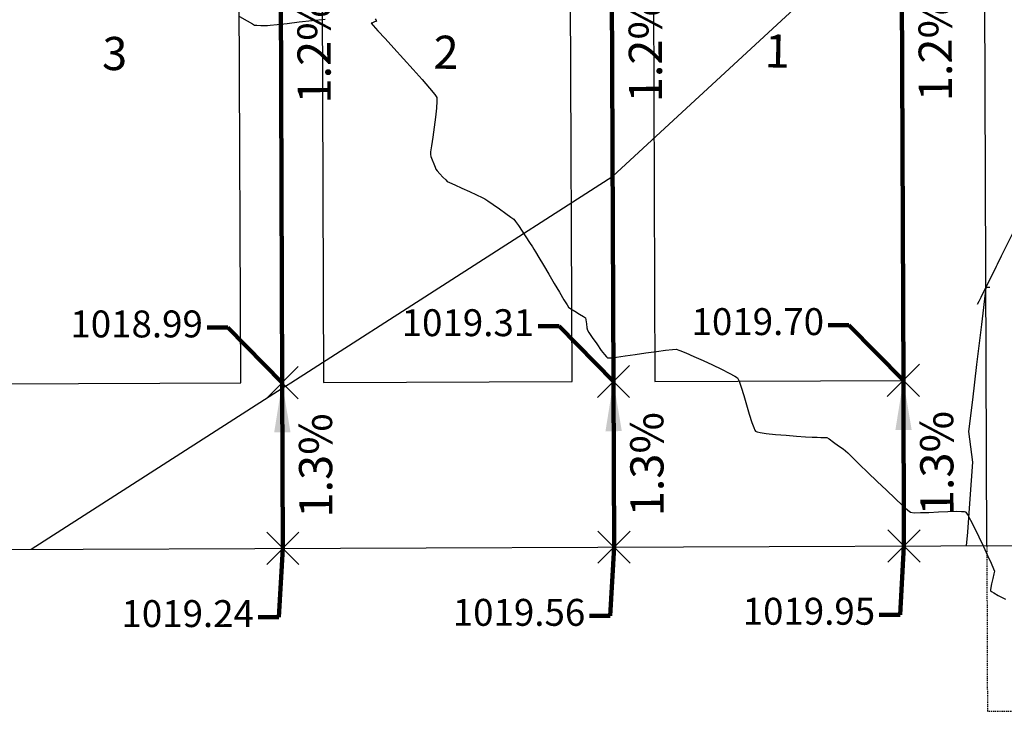
# Model space of a CAD drawing. Units: feet. Extents: x 2028816 to 2049565, y 13727278 to 13744297.
# Drawn here: x 2034355 to 2034474, y 13734983 to 13735066 of the extents above; entities that cross this region are included whole.
import ezdxf

# ---------------------------------------------------------------- set-up
doc = ezdxf.new("R2010")
doc.units = ezdxf.units.FT
doc.header["$MEASUREMENT"] = 0
doc.linetypes.add('HIDDEN2', pattern=[0.1875, 0.125, -0.0625])
for name, color, linetype in [('C-TOPO-ANNO', 21, 'Continuous'), ('CP-ANNO-MARK', 51, 'Continuous'), ('CP-BNDY-LINE U8', 5, 'Continuous'), ('CP-ELEC-ESMT U8', 3, 'HIDDEN2'), ('CP-HOUS-PAD 40 U8', 4, 'Continuous'), ('CP-LOT-ANNO U8', 3, 'Continuous'), ('CP-LOT-LINE U8', 2, 'Continuous'), ('CP-ROAD-ROW U8', 3, 'Continuous'), ('CP-TOPO-ANNO-SPOT', 51, 'Continuous'), ('CP-TOPO-MINR', 1, 'Continuous'), ('CT-ROAD-ESMT U8', 2, 'HIDDEN2'), ('VE-TOPO-MINR', 253, 'HIDDEN2')]:
    doc.layers.add(name, color=color, linetype=linetype)
doc.styles.add('A_PD-DIMS', font='simplex.shx')
doc.styles.add('PS_L80', font='Simplex.shx', dxfattribs={"height": 0.08})
doc.styles.add('SIMPLEX', font='simplex.shx')
doc.dimstyles.new('pd_anot_PD-060', dxfattribs={"dimtxt": 0.06, "dimasz": 0.1, "dimexe": 0.08, "dimexo": 0.08, "dimgap": 0.02, "dimtad": 0, "dimtih": 1, "dimtoh": 1, "dimrnd": 0.01, "dimzin": 0, "dimdsep": 46, "dimtxsty": 'A_PD-DIMS', "dimcen": 0.08, "dimaunit": 1, "dimadec": 4, "dimazin": 0, "dimtfac": 1, "dimtofl": 0, "dimtmove": 0, "dimatfit": 3, "dimfxl": 1, "dimtolj": 1, "dimtzin": 0, "dimarcsym": 0})

# ---------------------------------------------------------------- blocks, each defined once
blk = doc.blocks.new('*U58')
at = {"layer": 'C-TOPO-ANNO', "color": 51, "linetype": 'Continuous', "lineweight": -3, "insert": (2034428.449141935, 13735062.43960737), "char_height": 4, "width": 12.31238095238095, "attachment_point": 2, "rotation": 90.21511822908371, "style": 'SIMPLEX', "bg_fill": 3, "box_fill_scale": 1.25, "bg_fill_color": 256, "bg_fill_true_color": 13158600, "bg_fill_transparency": 0}
blk.add_mtext('1.2%', dxfattribs=at)
at = {"layer": 'C-TOPO-ANNO', "color": 51, "linetype": 'Continuous', "lineweight": -3}
blk.add_leader([(2034426.298975529, 13735102.43181642), (2034426.599336534, 13735022.43238027)], dimstyle='pd_anot_PD-060', override={"dimscale": 1, "dimasz": 5.999999999999999, "dimclrd": 51, "dimlwd": 65535}, dxfattribs=at)
blk = doc.blocks.new('*U59')
at = {"layer": 'C-TOPO-ANNO', "color": 51, "linetype": 'Continuous', "lineweight": -3, "insert": (2034428.636867563, 13735012.43995978), "char_height": 4, "width": 12.31238095238095, "attachment_point": 2, "rotation": 90.21511822849683, "style": 'SIMPLEX', "bg_fill": 3, "box_fill_scale": 1.25, "bg_fill_color": 256, "bg_fill_true_color": 13158600, "bg_fill_transparency": 0}
blk.add_mtext('1.3%', dxfattribs=at)
at = {"layer": 'C-TOPO-ANNO', "color": 51, "linetype": 'Continuous', "lineweight": -3}
blk.add_leader([(2034426.599336534, 13735022.43238027), (2034426.674426785, 13735002.43252124)], dimstyle='pd_anot_PD-060', override={"dimscale": 1, "dimasz": 5.999999999999999, "dimclrd": 51, "dimlwd": 65535}, dxfattribs=at)
blk = doc.blocks.new('*U61')
at = {"layer": 'CP-ANNO-MARK', "color": 51, "linetype": 'Continuous', "lineweight": -3}
for p, q in [((2034424.654792886, 13735020.48783662, 1019.309831115417), (2034428.543880182, 13735024.37692391, 1019.309831115417)), ((2034424.654792886, 13735024.37692391, 1019.309831115417), (2034428.543880182, 13735020.48783662, 1019.309831115417))]:
    blk.add_line(p, q, dxfattribs=at)
at = {"layer": 'CP-TOPO-ANNO-SPOT', "color": 51, "linetype": 'Continuous', "lineweight": -3, "insert": (2034417.026789162, 13735029.11182658, 1019.309831115417), "char_height": 3.25, "width": 16.72511904761905, "attachment_point": 6, "style": 'SIMPLEX', "bg_fill": 3, "box_fill_scale": 1.153846153846154, "bg_fill_color": 256, "bg_fill_true_color": 13158600, "bg_fill_transparency": 0}
blk.add_mtext('1019.31 ', dxfattribs=at)
at = {"layer": 'CP-TOPO-ANNO-SPOT', "color": 51, "linetype": 'Continuous', "lineweight": -3}
blk.add_leader([(2034426.599336534, 13735022.43238027, 1019.309831115417), (2034420.026789162, 13735029.11182658, 1019.309831115417), (2034417.526789162, 13735029.11182658, 1019.309831115417)], dimstyle='pd_anot_PD-060', override={"dimscale": 1, "dimasz": 2.5, "dimclrd": 256, "dimldrblk": 'None', "dimlwd": 65535}, dxfattribs=at)
blk = doc.blocks.new('*U62')
at = {"layer": 'CP-ANNO-MARK', "color": 51, "linetype": 'Continuous', "lineweight": -3}
for p, q in [((2034424.729883136, 13735000.48797759, 1019.559831115417), (2034428.618970433, 13735004.37706488, 1019.559831115417)), ((2034424.729883136, 13735004.37706488, 1019.559831115417), (2034428.618970433, 13735000.48797759, 1019.559831115417))]:
    blk.add_line(p, q, dxfattribs=at)
at = {"layer": 'CP-TOPO-ANNO-SPOT', "color": 51, "linetype": 'Continuous', "lineweight": -3, "insert": (2034423.195978372, 13734994.13035046, 1019.559831115417), "char_height": 3.25, "width": 17.97559523809524, "attachment_point": 6, "style": 'SIMPLEX', "bg_fill": 3, "box_fill_scale": 1.153846153846154, "bg_fill_color": 256, "bg_fill_true_color": 13158600, "bg_fill_transparency": 0}
blk.add_mtext('1019.56 ', dxfattribs=at)
at = {"layer": 'CP-TOPO-ANNO-SPOT', "color": 51, "linetype": 'Continuous', "lineweight": -3}
blk.add_leader([(2034426.674426785, 13735002.43252124, 1019.559831115417), (2034426.195978372, 13734994.13035046, 1019.559831115417), (2034423.695978372, 13734994.13035046, 1019.559831115417)], dimstyle='pd_anot_PD-060', override={"dimscale": 1, "dimasz": 2.5, "dimclrd": 256, "dimldrblk": 'None', "dimlwd": 65535}, dxfattribs=at)
blk = doc.blocks.new('*U64')
at = {"layer": 'C-TOPO-ANNO', "color": 51, "linetype": 'Continuous', "lineweight": -3, "insert": (2034388.449423866, 13735062.28942687), "char_height": 4, "width": 12.31238095238095, "attachment_point": 2, "rotation": 90.21511822908371, "style": 'SIMPLEX', "bg_fill": 3, "box_fill_scale": 1.25, "bg_fill_color": 256, "bg_fill_true_color": 13158600, "bg_fill_transparency": 0}
blk.add_mtext('1.2%', dxfattribs=at)
at = {"layer": 'C-TOPO-ANNO', "color": 51, "linetype": 'Continuous', "lineweight": -3}
blk.add_leader([(2034386.29925746, 13735102.28163592), (2034386.599618465, 13735022.28219977)], dimstyle='pd_anot_PD-060', override={"dimscale": 1, "dimasz": 5.999999999999999, "dimclrd": 51, "dimlwd": 65535}, dxfattribs=at)
blk = doc.blocks.new('*U65')
at = {"layer": 'C-TOPO-ANNO', "color": 51, "linetype": 'Continuous', "lineweight": -3, "insert": (2034388.637149494, 13735012.28977928), "char_height": 4, "width": 12.31238095238095, "attachment_point": 2, "rotation": 90.21511822849683, "style": 'SIMPLEX', "bg_fill": 3, "box_fill_scale": 1.25, "bg_fill_color": 256, "bg_fill_true_color": 13158600, "bg_fill_transparency": 0}
blk.add_mtext('1.3%', dxfattribs=at)
at = {"layer": 'C-TOPO-ANNO', "color": 51, "linetype": 'Continuous', "lineweight": -3}
blk.add_leader([(2034386.599618465, 13735022.28219977), (2034386.674708716, 13735002.28234074)], dimstyle='pd_anot_PD-060', override={"dimscale": 1, "dimasz": 5.999999999999999, "dimclrd": 51, "dimlwd": 65535}, dxfattribs=at)
blk = doc.blocks.new('*U67')
at = {"layer": 'CP-ANNO-MARK', "color": 51, "linetype": 'Continuous', "lineweight": -3}
for p, q in [((2034384.655074816, 13735020.33765612, 1018.991639671382), (2034388.544162113, 13735024.22674341, 1018.991639671382)), ((2034384.655074816, 13735024.22674341, 1018.991639671382), (2034388.544162113, 13735020.33765612, 1018.991639671382))]:
    blk.add_line(p, q, dxfattribs=at)
at = {"layer": 'CP-TOPO-ANNO-SPOT', "color": 51, "linetype": 'Continuous', "lineweight": -3, "insert": (2034377.027071093, 13735028.96164608, 1018.991639671382), "char_height": 3.25, "width": 17.97559523809524, "attachment_point": 6, "style": 'SIMPLEX', "bg_fill": 3, "box_fill_scale": 1.153846153846154, "bg_fill_color": 256, "bg_fill_true_color": 13158600, "bg_fill_transparency": 0}
blk.add_mtext('1018.99 ', dxfattribs=at)
at = {"layer": 'CP-TOPO-ANNO-SPOT', "color": 51, "linetype": 'Continuous', "lineweight": -3}
blk.add_leader([(2034386.599618465, 13735022.28219977, 1018.991639671382), (2034380.027071093, 13735028.96164608, 1018.991639671382), (2034377.527071093, 13735028.96164608, 1018.991639671382)], dimstyle='pd_anot_PD-060', override={"dimscale": 1, "dimasz": 2.5, "dimclrd": 256, "dimldrblk": 'None', "dimlwd": 65535}, dxfattribs=at)
blk = doc.blocks.new('*U68')
at = {"layer": 'CP-ANNO-MARK', "color": 51, "linetype": 'Continuous', "lineweight": -3}
for p, q in [((2034384.730165067, 13735000.33779709, 1019.241639671382), (2034388.619252364, 13735004.22688438, 1019.241639671382)), ((2034384.730165067, 13735004.22688438, 1019.241639671382), (2034388.619252364, 13735000.33779709, 1019.241639671382))]:
    blk.add_line(p, q, dxfattribs=at)
at = {"layer": 'CP-TOPO-ANNO-SPOT', "color": 51, "linetype": 'Continuous', "lineweight": -3, "insert": (2034383.196260303, 13734993.98016996, 1019.241639671382), "char_height": 3.25, "width": 18.28821428571429, "attachment_point": 6, "style": 'SIMPLEX', "bg_fill": 3, "box_fill_scale": 1.153846153846154, "bg_fill_color": 256, "bg_fill_true_color": 13158600, "bg_fill_transparency": 0}
blk.add_mtext('1019.24 ', dxfattribs=at)
at = {"layer": 'CP-TOPO-ANNO-SPOT', "color": 51, "linetype": 'Continuous', "lineweight": -3}
blk.add_leader([(2034386.674708716, 13735002.28234074, 1019.241639671382), (2034386.196260303, 13734993.98016996, 1019.241639671382), (2034383.696260303, 13734993.98016996, 1019.241639671382)], dimstyle='pd_anot_PD-060', override={"dimscale": 1, "dimasz": 2.5, "dimclrd": 256, "dimldrblk": 'None', "dimlwd": 65535}, dxfattribs=at)
blk = doc.blocks.new('*U415')
at = {"layer": 'C-TOPO-ANNO', "color": 51, "linetype": 'Continuous', "lineweight": -3, "insert": (2034463.448895245, 13735062.57101531), "char_height": 4, "width": 12.31238095238095, "attachment_point": 2, "rotation": 90.21511822908371, "style": 'SIMPLEX', "bg_fill": 3, "box_fill_scale": 1.25, "bg_fill_color": 256, "bg_fill_true_color": 13158600, "bg_fill_transparency": 0}
blk.add_mtext('1.2%', dxfattribs=at)
at = {"layer": 'C-TOPO-ANNO', "color": 51, "linetype": 'Continuous', "lineweight": -3}
blk.add_leader([(2034461.29872884, 13735102.56322436), (2034461.599089844, 13735022.56378821)], dimstyle='pd_anot_PD-060', override={"dimscale": 1, "dimasz": 5.999999999999999, "dimclrd": 51, "dimlwd": 65535}, dxfattribs=at)
blk = doc.blocks.new('*U416')
at = {"layer": 'C-TOPO-ANNO', "color": 51, "linetype": 'Continuous', "lineweight": -3, "insert": (2034463.636620873, 13735012.57136772), "char_height": 4, "width": 12.31238095238095, "attachment_point": 2, "rotation": 90.21511822849683, "style": 'SIMPLEX', "bg_fill": 3, "box_fill_scale": 1.25, "bg_fill_color": 256, "bg_fill_true_color": 13158600, "bg_fill_transparency": 0}
blk.add_mtext('1.3%', dxfattribs=at)
at = {"layer": 'C-TOPO-ANNO', "color": 51, "linetype": 'Continuous', "lineweight": -3}
blk.add_leader([(2034461.599089844, 13735022.56378821), (2034461.674180095, 13735002.56392917)], dimstyle='pd_anot_PD-060', override={"dimscale": 1, "dimasz": 5.999999999999999, "dimclrd": 51, "dimlwd": 65535}, dxfattribs=at)
blk = doc.blocks.new('*U418')
at = {"layer": 'CP-ANNO-MARK', "color": 51, "linetype": 'Continuous', "lineweight": -3}
for p, q in [((2034459.654546196, 13735020.61924456, 1019.699999926416), (2034463.543633492, 13735024.50833185, 1019.699999926416)), ((2034459.654546196, 13735024.50833185, 1019.699999926416), (2034463.543633492, 13735020.61924456, 1019.699999926416))]:
    blk.add_line(p, q, dxfattribs=at)
at = {"layer": 'CP-TOPO-ANNO-SPOT', "color": 51, "linetype": 'Continuous', "lineweight": -3, "insert": (2034452.026542472, 13735029.24323452, 1019.699999926416), "char_height": 3.25, "width": 18.13190476190476, "attachment_point": 6, "style": 'SIMPLEX', "bg_fill": 3, "box_fill_scale": 1.153846153846154, "bg_fill_color": 256, "bg_fill_true_color": 13158600, "bg_fill_transparency": 0}
blk.add_mtext('1019.70 ', dxfattribs=at)
at = {"layer": 'CP-TOPO-ANNO-SPOT', "color": 51, "linetype": 'Continuous', "lineweight": -3}
blk.add_leader([(2034461.599089844, 13735022.56378821, 1019.699999926416), (2034455.026542472, 13735029.24323452, 1019.699999926416), (2034452.526542472, 13735029.24323452, 1019.699999926416)], dimstyle='pd_anot_PD-060', override={"dimscale": 1, "dimasz": 2.5, "dimclrd": 256, "dimldrblk": 'None', "dimlwd": 65535}, dxfattribs=at)
blk = doc.blocks.new('*U419')
at = {"layer": 'CP-ANNO-MARK', "color": 51, "linetype": 'Continuous', "lineweight": -3}
for p, q in [((2034459.729636447, 13735000.61938553, 1019.950000000186), (2034463.618723743, 13735004.50847282, 1019.950000000186)), ((2034459.729636447, 13735004.50847282, 1019.950000000186), (2034463.618723743, 13735000.61938553, 1019.950000000186))]:
    blk.add_line(p, q, dxfattribs=at)
at = {"layer": 'CP-TOPO-ANNO-SPOT', "color": 51, "linetype": 'Continuous', "lineweight": -3, "insert": (2034458.195731682, 13734994.2617584, 1019.950000000186), "char_height": 3.25, "width": 18.13190476190477, "attachment_point": 6, "style": 'SIMPLEX', "bg_fill": 3, "box_fill_scale": 1.153846153846154, "bg_fill_color": 256, "bg_fill_true_color": 13158600, "bg_fill_transparency": 0}
blk.add_mtext('1019.95 ', dxfattribs=at)
at = {"layer": 'CP-TOPO-ANNO-SPOT', "color": 51, "linetype": 'Continuous', "lineweight": -3}
blk.add_leader([(2034461.674180095, 13735002.56392917, 1019.950000000186), (2034461.195731682, 13734994.2617584, 1019.950000000186), (2034458.695731682, 13734994.2617584, 1019.950000000186)], dimstyle='pd_anot_PD-060', override={"dimscale": 1, "dimasz": 2.5, "dimclrd": 256, "dimldrblk": 'None', "dimlwd": 65535}, dxfattribs=at)

msp = doc.modelspace()

# ---------------------------------------------------------------- linework, layer by layer
at = {"layer": 'CP-BNDY-LINE U8'}
msp.add_line((2033981.677563263, 13735000.76176315), (2034946.412345183, 13735004.38389753), dxfattribs=at)
at = {"layer": 'CP-ELEC-ESMT U8'}
msp.add_line((2034461.674180086, 13735002.56392918), (2034461.279956257, 13735107.56318947), dxfattribs=at)
at = {"layer": 'CP-HOUS-PAD 40 U8'}
for p, q in [((2034421.599371778, 13735022.41360771), (2034421.29901077, 13735102.41304386)), ((2034431.298940288, 13735102.45058897), (2034431.599301293, 13735022.45115283)), ((2034461.599089848, 13735022.56378821), (2034461.298728839, 13735102.56322436)), ((2034381.599653709, 13735022.2634272), (2034381.2992927, 13735102.26286335)), ((2034391.299222218, 13735102.30040846), (2034391.599583224, 13735022.30097233)), ((2034351.599865154, 13735022.15079183), (2034381.599653709, 13735022.2634272)), ((2034391.599583224, 13735022.30097233), (2034421.599371778, 13735022.41360771)), ((2034431.599301293, 13735022.45115283), (2034461.599089848, 13735022.56378821))]:
    msp.add_line(p, q, dxfattribs=at)
at = {"layer": 'CP-LOT-LINE U8'}
for p, q in [((2034386.674708715, 13735002.28234073), (2034386.224167208, 13735122.28149494)), ((2034426.674426785, 13735002.43252124), (2034426.223885278, 13735122.43167544))]:
    msp.add_line(p, q, dxfattribs=at)
at = {"layer": 'CP-ROAD-ROW U8'}
msp.add_line((2034471.674109604, 13735002.6014743), (2034471.279885775, 13735107.6007346), dxfattribs=at)
at = {"layer": 'CP-TOPO-MINR', "color": 1, "linetype": 'Continuous', "lineweight": -3, "elevation": 1019}
for points in [[(2034470.564610034, 13735031.76418084), (2034470.754399176, 13735032.14734893), (2034470.907863754, 13735032.45718083), (2034470.978145024, 13735032.59907272), (2034472.840763383, 13735036.35954036), (2034472.967385975, 13735036.61518057), (2034473.45935484, 13735037.60842376), (2034474.927127589, 13735040.57173178)], [(2034472.057090436, 13735033.76979865), (2034471.969706215, 13735033.76947054), (2034471.557093958, 13735033.76792125), (2034471.027731362, 13735029.33415748), (2034470.447929798, 13735024.47793384), (2034469.937117098, 13735020.19953778), (2034469.483671503, 13735016.40162941), (2034469.966410421, 13735012.69458598), (2034469.633103696, 13735008.2789469), (2034469.326667274, 13735004.21928494), (2034469.203849611, 13735002.59219961)]]:
    msp.add_lwpolyline(points, dxfattribs=at)
at = {"layer": 'CT-ROAD-ESMT U8'}
for p, q in [((2034471.674098643, 13735002.60147426), (2034471.749188893, 13734982.60161522)), ((2034471.749188893, 13734982.60161522), (2034531.748766, 13734982.82688598))]:
    msp.add_line(p, q, dxfattribs=at)
at = {"layer": 'VE-TOPO-MINR', "color": 39, "linetype": 'Continuous', "lineweight": -3, "elevation": 1017}
for points in [[(2034381.452003306, 13735066.49542789), (2034382.365585172, 13735065.97562278), (2034383.006448088, 13735065.61665626), (2034383.27137245, 13735065.47592165), (2034383.54742873, 13735065.45085362), (2034384.040560179, 13735065.43262616), (2034384.535413426, 13735065.42241317), (2034384.8166351, 13735065.42138857), (2034385.149856048, 13735065.45662339), (2034385.983402358, 13735065.54951409), (2034387.191244951, 13735065.68559311), (2034388.647354745, 13735065.85039288), (2034390.225702659, 13735066.02944584), (2034391.800259615, 13735066.20828443)], [(2034397.839261529, 13735066.2198755), (2034397.946904525, 13735066.02999885), (2034397.981078141, 13735065.96231939), (2034397.984587557, 13735065.95004986), (2034397.97469225, 13735065.94073288), (2034397.915880809, 13735065.91212915), (2034397.761873655, 13735065.85247548), (2034397.522656601, 13735065.76456803), (2034397.35976707, 13735065.69029142), (2034397.575056463, 13735065.44537465), (2034398.16421007, 13735064.79596107), (2034399.035086009, 13735063.83940755), (2034400.095542402, 13735062.67307094), (2034401.253437367, 13735061.39430811), (2034402.416629024, 13735060.1004759), (2034403.492975492, 13735058.88893118), (2034404.390334892, 13735057.85703081), (2034405.016565343, 13735057.10213163), (2034405.279524965, 13735056.72159053), (2034405.29328532, 13735056.27834298), (2034405.224775831, 13735055.44211327), (2034405.099099092, 13735054.34975914), (2034404.941357699, 13735053.13813829), (2034404.776654248, 13735051.94410845), (2034404.630091333, 13735050.90452733), (2034404.526771549, 13735050.15625264), (2034404.491797491, 13735049.83614213), (2034404.560722953, 13735049.60471886), (2034404.710778326, 13735049.1875042), (2034404.893200509, 13735048.71011674), (2034405.0592264, 13735048.29817506), (2034405.1600929, 13735048.07729772), (2034405.322899021, 13735047.8806531), (2034405.641131698, 13735047.52863061), (2034406.015609711, 13735047.12768041), (2034406.347151839, 13735046.78425263), (2034406.536576862, 13735046.60479744), (2034406.816460316, 13735046.4641725), (2034407.444402139, 13735046.17032094), (2034408.285638234, 13735045.78245155), (2034409.205404502, 13735045.3597731), (2034410.068936847, 13735044.96149436), (2034410.741471169, 13735044.64682412), (2034411.088243371, 13735044.47497114), (2034411.439387793, 13735044.24686133), (2034412.072695776, 13735043.81623894), (2034412.844373614, 13735043.28118629), (2034413.610627601, 13735042.73978569), (2034414.227664032, 13735042.29011946), (2034414.5516892, 13735042.0302699), (2034414.758158171, 13735041.76325913), (2034415.114595558, 13735041.25281561), (2034415.559774138, 13735040.59475852), (2034416.032466688, 13735039.88490707), (2034416.471445983, 13735039.21908042), (2034416.815484799, 13735038.69309778), (2034417.003355912, 13735038.40277833), (2034417.19680563, 13735038.08141999), (2034417.598088079, 13735037.40489082), (2034418.14715231, 13735036.47656401), (2034418.783947372, 13735035.39981272), (2034419.448422316, 13735034.27801012), (2034420.080526189, 13735033.21452939), (2034420.620208044, 13735032.31274369), (2034421.007416928, 13735031.6760262), (2034421.182101893, 13735031.40775009), (2034421.443202369, 13735031.2267655), (2034421.94228873, 13735030.92054717), (2034422.514430888, 13735030.57637073), (2034422.994698757, 13735030.28151182), (2034423.21816225, 13735030.12324605), (2034423.27598941, 13735029.86547252), (2034423.341784797, 13735029.3883038), (2034423.404336558, 13735028.90767777), (2034423.452432839, 13735028.63953232), (2034423.629151881, 13735028.3584637), (2034424.038827486, 13735027.74558731), (2034424.574999878, 13735026.96654558), (2034425.131209285, 13735026.18698098), (2034425.519062492, 13735025.67426454), (2034425.740865227, 13735025.41009531), (2034425.843059892, 13735025.31117772), (2034425.877900043, 13735025.28885291), (2034425.907495344, 13735025.2824697), (2034426.025578122, 13735025.28132872), (2034426.3364396, 13735025.30595318), (2034426.96278378, 13735025.38030857), (2034428.005248056, 13735025.52361956), (2034429.231136921, 13735025.70167804), (2034430.528007613, 13735025.89175306), (2034431.783417371, 13735026.07111364), (2034432.884923431, 13735026.21702884), (2034433.720083033, 13735026.30676768), (2034434.176453414, 13735026.3175992), (2034434.599382026, 13735026.18430397), (2034435.345401871, 13735025.88607573), (2034436.318848516, 13735025.46680326), (2034437.424057529, 13735024.97037539), (2034438.565364476, 13735024.44068089), (2034439.647104923, 13735023.92160857), (2034440.573614439, 13735023.45704723), (2034441.249228589, 13735023.09088568), (2034441.57828294, 13735022.8670127), (2034441.762930512, 13735022.48383532), (2034442.02189375, 13735021.72869955), (2034442.330819728, 13735020.72711557), (2034442.665355518, 13735019.60459352), (2034443.001148192, 13735018.48664357), (2034443.313844825, 13735017.49877587), (2034443.531007813, 13735016.88648376), (2034443.666450785, 13735016.57327062), (2034443.740762192, 13735016.44904971), (2034443.772538253, 13735016.41532786), (2034443.813881462, 13735016.39143318), (2034443.961741888, 13735016.34294761), (2034444.328604335, 13735016.26913025), (2034445.038537995, 13735016.17049827), (2034446.173606827, 13735016.0507813), (2034447.444908225, 13735015.94010106), (2034448.703582135, 13735015.8438862), (2034449.8007685, 13735015.76756535), (2034450.587607264, 13735015.71656713), (2034450.915238374, 13735015.6963202), (2034451.180837153, 13735015.69244296), (2034451.648111408, 13735015.68894595), (2034452.113221587, 13735015.67966076), (2034452.372328142, 13735015.65841903), (2034452.634487761, 13735015.49210457), (2034453.164650631, 13735015.12363604), (2034453.789922513, 13735014.67846299), (2034454.337409168, 13735014.28203495), (2034454.634216357, 13735014.05980144), (2034454.88620171, 13735013.81947754), (2034455.473954986, 13735013.24696487), (2034456.315926072, 13735012.42497238), (2034457.330564857, 13735011.43620903), (2034458.436321229, 13735010.36338377), (2034459.551645078, 13735009.28920556), (2034460.59498629, 13735008.29638335), (2034461.484794756, 13735007.4676261), (2034462.139520363, 13735006.88564277), (2034462.477613, 13735006.6331423), (2034462.891445075, 13735006.5882364), (2034463.669610468, 13735006.59243118), (2034464.68933586, 13735006.62838522), (2034465.82784793, 13735006.6787571), (2034466.962373358, 13735006.72620537), (2034467.970138826, 13735006.75338862), (2034468.602580358, 13735006.74889095), (2034468.934293346, 13735006.72438183), (2034469.07278913, 13735006.69589674), (2034469.1142966, 13735006.6775943), (2034469.146329169, 13735006.65070007), (2034469.232045703, 13735006.54329263), (2034469.409217426, 13735006.26086343), (2034469.720672255, 13735005.69347312), (2034470.197700093, 13735004.75393967), (2034470.729159402, 13735003.6575286), (2034471.268953781, 13735002.51031815), (2034471.770986828, 13735001.41838655), (2034472.189162141, 13735000.48781199), (2034472.477383319, 13734999.82467271), (2034472.58955396, 13734999.53504694), (2034472.543918141, 13734999.2248552), (2034472.414958725, 13734998.65508517), (2034472.262009263, 13734998.00239279), (2034472.162249005, 13734997.53924756), (2034472.120547817, 13734997.28566675), (2034472.115638006, 13734997.18246783), (2034472.1214744, 13734997.1548646), (2034472.139774061, 13734997.1340791), (2034472.237536594, 13734997.06436955), (2034472.514851991, 13734996.8998845), (2034473.066264169, 13734996.59791092), (2034473.91406169, 13734996.15015115)]]:
    msp.add_lwpolyline(points, dxfattribs=at)

# ---------------------------------------------------------------- texts
at = {"layer": 'CP-LOT-ANNO U8', "style": 'PS_L80'}
for s, p in [('1', (2034444.831302461, 13735060.37416409)), ('3', (2034364.831866322, 13735060.07380308)), ('2', (2034404.831584392, 13735060.22398359))]:
    msp.add_text(s, height=4, rotation=358.8501512003459, dxfattribs=at).set_placement(p)

# ---------------------------------------------------------------- next in the draw order: block references
at = {"layer": 'C-TOPO-ANNO', "color": 21, "linetype": 'Continuous', "lineweight": -3}
for name in ['*U58', '*U415', '*U64']:
    msp.add_blockref(name, (0, 0), dxfattribs=at)

# ---------------------------------------------------------------- next in the draw order: block references
for name in ['*U65', '*U59', '*U416']:
    msp.add_blockref(name, (0, 0), dxfattribs=at)

# ---------------------------------------------------------------- next in the draw order: block references
for name in ['*U67', '*U61', '*U418', '*U68', '*U62', '*U419']:
    msp.add_blockref(name, (0, 0), dxfattribs=at)

# ---------------------------------------------------------------- next in the draw order: linework, layer by layer
at = {"layer": 'CP-TOPO-MINR', "color": 1, "linetype": 'Continuous', "lineweight": -3, "elevation": 1019}
msp.add_lwpolyline([(2034356.29828306, 13735002.16829126), (2034386.602129581, 13735021.61337819), (2034387.650592003, 13735022.28614569), (2034426.506275349, 13735047.2186948), (2034457.797150379, 13735076.12148177), (2034457.007885509, 13735080.17284818), (2034456.256598139, 13735084.02927272), (2034456.443085135, 13735087.24997128), (2034466.011034835, 13735091.89264272), (2034466.399458584, 13735093.52491669), (2034466.859534747, 13735095.45829578), (2034467.413104388, 13735097.7845627), (2034468.091889284, 13735100.63702195), (2034468.943791889, 13735104.21697417), (2034469.540054086, 13735106.722638), (2034471.143661609, 13735109.42461332), (2034471.580091513, 13735109.42625194), (2034471.656046409, 13735109.42653712)], dxfattribs=at)

doc.saveas('drawing.dxf')
